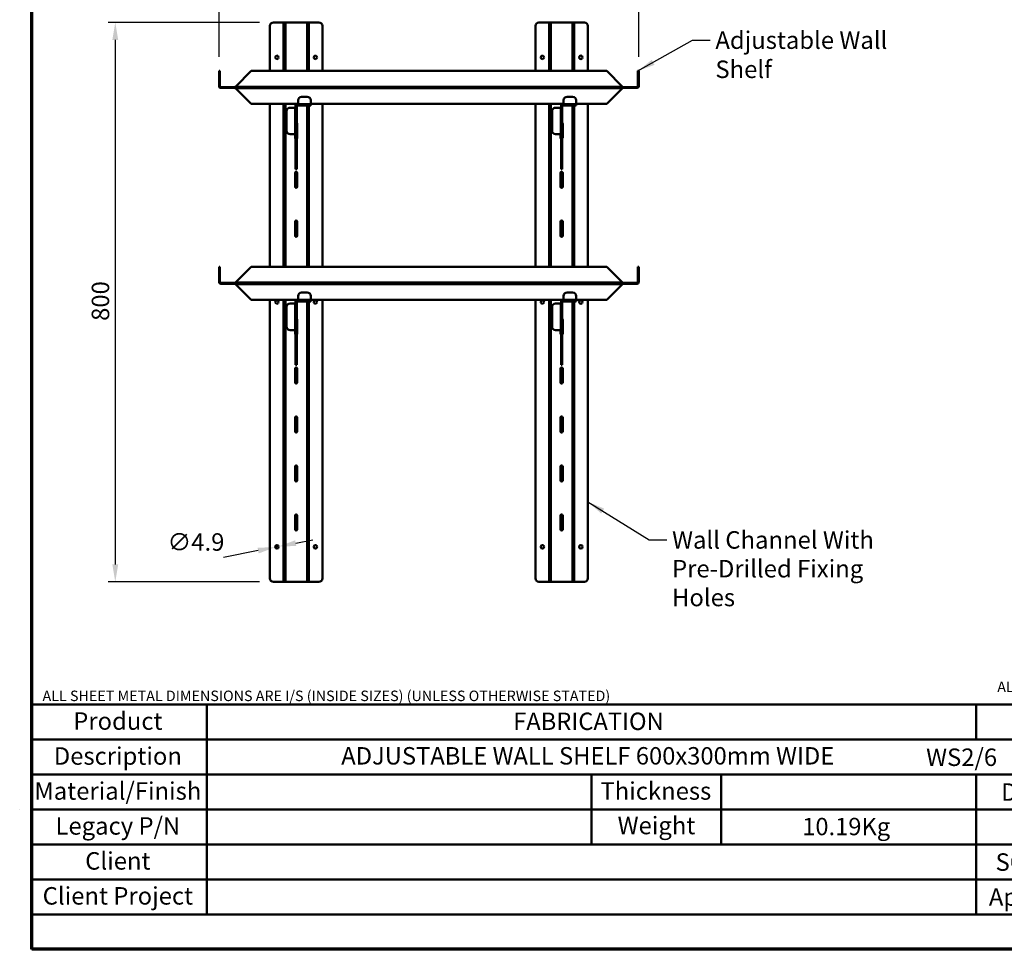
# Model space of a CAD drawing. Units: millimetres. Extents: x 33 to 2920, y 50 to 2050.
# Drawn here: x 33 to 1440, y 50 to 1379 of the extents above; entities that cross this region are included whole.
import ezdxf
from ezdxf.enums import TextEntityAlignment as Align

# ---------------------------------------------------------------- set-up
doc = ezdxf.new("R2010")
doc.units = ezdxf.units.MM
doc.header["$LTSCALE"] = 10
for name, color, linetype, lineweight in [('Border (ISO)', 7, 'Continuous', 70), ('Dimension (ISO)', 7, 'Continuous', 25), ('Symbol (ISO)', 7, 'Continuous', 25), ('Title (ISO)', 7, 'Continuous', 50), ('Visible (ISO)', 7, 'Continuous', 50), ('Visible Narrow (ISO)', 7, 'Continuous', 35)]:
    doc.layers.add(name, color=color, linetype=linetype, lineweight=lineweight)
doc.styles.add('Note Text (ISO)', font='tahoma.ttf')
doc.styles.add('Text Style101', font='tahomabd.ttf')
doc.styles.add('Text Style102', font='tahomabd.ttf')
doc.styles.add('Text Style49', font='tahoma.ttf')
doc.dimstyles.new('Default (ISO)', dxfattribs={"dimscale": 10, "dimtxt": 2.5, "dimasz": 2.5, "dimexe": 1, "dimexo": 2, "dimgap": 0.762, "dimtad": 1, "dimtoh": 1, "dimdec": 1, "dimrnd": 1e-08, "dimzin": 0, "dimdsep": 46, "dimtxsty": 'Note Text (ISO)', "dimcen": 0.09, "dimdle": 10, "dimclrd": 256, "dimclre": 256, "dimclrt": 256, "dimadec": 1, "dimazin": 0, "dimtfac": 1.40208, "dimtmove": 0, "dimatfit": 3, "dimfxl": 1, "dimtolj": 1, "dimtzin": 0, "dimlwd": -1, "dimlwe": -1, "dimarcsym": 0})
doc.dimstyles.new('Default - Method 1b (ISO)$7', dxfattribs={"dimscale": 10, "dimtxt": 2.5, "dimasz": 2.5, "dimexe": 3.175, "dimexo": 0, "dimgap": 0.762, "dimtad": 1, "dimtoh": 1, "dimrnd": 1e-08, "dimtxsty": 'Note Text (ISO)', "dimcen": 0.09, "dimdle": 10, "dimclrd": 256, "dimclre": 256, "dimclrt": 256, "dimazin": 2, "dimtfac": 1.4, "dimtmove": 0, "dimatfit": 3, "dimfxl": 1, "dimtolj": 1, "dimlwd": -1, "dimlwe": -1, "dimarcsym": 0})

# ---------------------------------------------------------------- blocks, each defined once
blk = doc.blocks.new('Borders Default Border')
at = {"layer": 'Border (ISO)', "flags": 128}
blk.add_lwpolyline([(5, 5), (5, 205), (292, 205), (292, 5), (5, 5)], dxfattribs=at)
blk = doc.blocks.new('Title Blocks Moffat2018')
at = {"layer": 'Title (ISO)'}
for p, q in [((113.3, 117.13), (318.3, 117.13)), ((113.3, 117.13), (113.3, 82.13)), ((138.3, 117.13), (138.3, 87.13)), ((248.3, 117.13), (248.3, 112.13)), ((113.3, 112.13), (258.3, 112.13)), ((248.3, 112.13), (318.3, 112.13)), ((138.3, 107.13), (113.3, 107.13)), ((117.05, 107.13), (248.3, 107.13)), ((193.3, 107.13), (193.3, 97.13)), ((211.84, 97.13), (211.84, 107.13)), ((248.3, 107.13), (318.3, 107.13)), ((248.3, 107.13), (248.3, 87.13)), ((111.57, 102.13), (111.57, 102.13)), ((113.3, 102.13), (318.3, 102.13)), ((113.3, 97.13), (258.3, 97.13)), ((248.3, 97.13), (318.3, 97.13)), ((113.3, 92.13), (258.3, 92.13)), ((248.3, 92.13), (318.3, 92.13)), ((113.3, 87.13), (318.3, 87.13)), ((113.3, 82.13), (318.3, 82.13))]:
    blk.add_line(p, q, dxfattribs=at)
at = {"layer": 'Title (ISO)', "style": 'Note Text (ISO)'}
blk.add_text('SO Number', height=2.5, rotation=359.9974, dxfattribs=at).set_placement((260.25, 95.86), align=Align.TOP_CENTER)
blk.add_text('Approved By', height=2.5, dxfattribs=at).set_placement((260.25, 90.87), align=Align.TOP_CENTER)
for s, insert, char_height, width, attachment_point in [('\\fTahoma|b0|i0;\\H1.5000;ALL DIMENSIONS IN (mm), TOLERANCE = LINEAR ± 0.5mm, ANGULAR ± 0.5mm (OR AS STATED). ALL SHARP EDGES TO BE REMOVED FROM SHEET METAL PARTS.', (324.06, 118.41), 1.5, 152.5749, 5), ('\\fTahoma|b0|i0;\\H1.5000;ALL SHEET METAL DIMENSIONS ARE I/S (INSIDE SIZES) (UNLESS OTHERWISE STATED)', (155.41, 119.13), 1.5, 200, 2), ('Product', (125.6, 116.03), 2.5, 19.5639, 2), ('Description', (125.6, 111.03), 2.5, 25.564, 2), ('\\fTahoma|b0|i0;\\H2.4855;ADJUSTABLE WALL SHELF 600x300mm WIDE', (192.78, 111.05), 2.4855, 248.7281, 2), ('\\fTahoma|b0|i0;Material/Finish', (125.6, 106.03), 2.5, 31.6617, 2), ('\\fTahoma|b0|i0;Thickness', (202.51, 106.03), 2.5, 31.6617, 2), ('\\fTahoma|b0|i0;Legacy P/N', (125.6, 101.03), 2.5, 31.6617, 2), ('\\fTahoma|b0|i0;Weight', (202.6, 101.09), 2.5, 31.6617, 2), ('\\fTahoma|b0|i0;Client', (125.6, 96.03), 2.5, 31.6617, 2), ('\\fTahoma|b0|i0;Client Project', (125.6, 91.03), 2.5, 31.6617, 2)]:
    blk.add_mtext(s, dxfattribs=dict(at, insert=insert, char_height=char_height, width=width, attachment_point=attachment_point))
at = {"layer": 'Title (ISO)', "insert": (260.25, 105.87), "char_height": 2.5, "width": 18, "attachment_point": 2, "rotation": 0, "style": 'Note Text (ISO)'}
blk.add_mtext('\\fTahoma|b0|i0;Desp/Date', dxfattribs=at)
at = {"layer": 'Title (ISO)'}
for tag, p, height, style in [('PROJECT_001', (182.12, 113.5), 2.49, 'Text Style49'), ('Product_No_001', (282.64, 113.7), 2.49, 'Text Style49'), ('Weight_001', (223.44, 98.45), 2.49, 'Text Style49'), ('Quote_001', (285.3, 98.27), 2.49, 'Text Style49'), ('REVISION_NUMBER_001', (387.94, 89.63), 5, 'Text Style102'), ('CREATION_DATE_001', (350.4, 88.61), 2.49, 'Text Style49'), ('Sheet_Size_001', (393.06, 83.39), 2.5, 'Text Style101')]:
    blk.add_attdef(tag, p, '', height=height, dxfattribs=dict(at, style=style))
at = {"layer": 'Title (ISO)', "style": 'Text Style49'}
for tag, p in [('SMStyle', (165.89, 106.04)), ('Thickness', (230.11, 106.04)), ('Legacy', (165.89, 101.04))]:
    blk.add_attdef(tag, text='', height=2.49, dxfattribs=at).set_placement(p, align=Align.TOP_CENTER)
for tag, p, rotation in [('SO_001', (285.3, 93.27), 359.9934), ('Initial_View_Scale_001', (345.28, 83.39), 0.0058)]:
    blk.add_attdef(tag, p, '', height=2.49, rotation=rotation, dxfattribs=at)
blk = doc.blocks.new('*D9')
at = {"layer": 'Defpoints', "color": 0, "transparency": 16777216}
for p in [(427.9, 1475.5), (427.9, 1375.5), (317.7, 1306.1)]:
    blk.add_point(p, dxfattribs=at)
at = {"layer": 'Dimension (ISO)', "transparency": 16777216}
for p, q in [((317.7, 1326.1), (317.7, 1485.5)), ((427.9, 1395.5), (427.9, 1485.5)), ((342.7, 1475.5), (402.9, 1475.5))]:
    blk.add_line(p, q, dxfattribs=at)
for points in [[(342.7, 1479.7), (342.7, 1471.4), (317.7, 1475.5)], [(402.9, 1479.7), (402.9, 1471.4), (427.9, 1475.5)]]:
    blk.add_solid(points, dxfattribs=at)
at = {"layer": 'Dimension (ISO)', "transparency": 16777216, "insert": (311.7, 1509), "char_height": 25, "attachment_point": 1, "style": 'Note Text (ISO)'}
blk.add_mtext('\\A1;\\fTahoma|b0|i0;\\H24.8551;110 MIN', dxfattribs=at)
blk = doc.blocks.new('*D10')
at = {"layer": 'Defpoints', "color": 0, "transparency": 16777216}
for p in [(807.4, 1475.5), (807.4, 1375.5), (917.7, 1306.1)]:
    blk.add_point(p, dxfattribs=at)
at = {"layer": 'Dimension (ISO)', "transparency": 16777216}
for p, q in [((807.4, 1395.5), (807.4, 1485.5)), ((917.7, 1326.1), (917.7, 1485.5)), ((892.7, 1475.5), (832.4, 1475.5))]:
    blk.add_line(p, q, dxfattribs=at)
for points in [[(832.4, 1479.7), (832.4, 1471.4), (807.4, 1475.5)], [(892.7, 1479.7), (892.7, 1471.4), (917.7, 1475.5)]]:
    blk.add_solid(points, dxfattribs=at)
at = {"layer": 'Dimension (ISO)', "transparency": 16777216, "insert": (801.4, 1509), "char_height": 25, "attachment_point": 1, "style": 'Note Text (ISO)'}
blk.add_mtext('\\A1;\\fTahoma|b0|i0;\\H24.8551;110 MIN', dxfattribs=at)
blk = doc.blocks.new('*D11')
at = {"layer": 'Defpoints', "color": 0, "transparency": 16777216}
for p in [(395.4, 1375.5), (169.3, 575.5), (395.4, 575.5)]:
    blk.add_point(p, dxfattribs=at)
at = {"layer": 'Dimension (ISO)', "transparency": 16777216}
for p, q in [((375.4, 1375.5), (159.3, 1375.5)), ((169.3, 1350.5), (169.3, 600.5)), ((375.4, 575.5), (159.3, 575.5))]:
    blk.add_line(p, q, dxfattribs=at)
for points in [[(165.1, 1350.5), (173.5, 1350.5), (169.3, 1375.5)], [(165.1, 600.5), (173.5, 600.5), (169.3, 575.5)]]:
    blk.add_solid(points, dxfattribs=at)
at = {"layer": 'Dimension (ISO)', "transparency": 16777216, "insert": (135.6, 948.7), "char_height": 25, "attachment_point": 1, "rotation": 90, "style": 'Note Text (ISO)'}
blk.add_mtext('\\A1;800', dxfattribs=at)
blk = doc.blocks.new('*D12')
at = {"layer": 'Defpoints', "color": 0, "transparency": 16777216}
for p in [(398, 625.1), (402.8, 626)]:
    blk.add_point(p, dxfattribs=at)
at = {"layer": 'Dimension (ISO)', "transparency": 16777216}
for p, q in [((427.3, 630.8), (451.9, 635.7)), ((373.5, 620.2), (323.8, 610.5)), ((402.8, 626), (398, 625.1))]:
    blk.add_line(p, q, dxfattribs=at)
for points in [[(426.5, 634.9), (428.1, 626.8), (402.8, 626)], [(372.7, 624.3), (374.3, 616.1), (398, 625.1)]]:
    blk.add_solid(points, dxfattribs=at)
at = {"layer": 'Dimension (ISO)', "transparency": 16777216, "insert": (243.9, 645), "char_height": 25, "attachment_point": 1, "style": 'Note Text (ISO)'}
blk.add_mtext('\\A1;∅4.9', dxfattribs=at)

msp = doc.modelspace()

# ---------------------------------------------------------------- linework, layer by layer
at = {"layer": 'Visible (ISO)'}
for p, q in [((390.411, 1306.094), (390.411, 1370.536)), ((395.411, 1375.536), (409.42, 1375.536)), ((410.42, 1375.536), (409.42, 1375.536)), ((410.42, 1306.094), (410.42, 1375.536)), ((410.42, 1375.536), (412.92, 1375.536)), ((412.92, 1375.536), (442.919, 1375.536)), ((442.919, 1375.536), (445.419, 1375.536)), ((446.419, 1375.536), (445.419, 1375.536)), ((445.419, 1375.536), (445.419, 1306.094)), ((446.419, 1375.536), (460.428, 1375.536)), ((465.428, 1370.536), (465.428, 1306.094)), ((769.911, 1306.094), (769.911, 1370.536)), ((774.911, 1375.536), (788.92, 1375.536)), ((789.92, 1375.536), (788.92, 1375.536)), ((789.92, 1375.536), (792.42, 1375.536)), ((789.92, 1306.094), (789.92, 1375.536)), ((792.42, 1375.536), (822.419, 1375.536)), ((822.419, 1375.536), (824.919, 1375.536)), ((824.919, 1375.536), (824.919, 1306.094)), ((825.919, 1375.536), (824.919, 1375.536)), ((825.919, 1375.536), (839.928, 1375.536)), ((844.928, 1370.536), (844.928, 1306.094)), ((318.87, 1306.094), (317.67, 1306.094)), ((317.67, 1306.094), (317.67, 1284.094)), ((318.87, 1284.094), (318.87, 1306.094)), ((341.47, 1284.094), (363.47, 1306.094)), ((871.87, 1306.094), (363.47, 1306.094)), ((871.87, 1306.094), (893.87, 1284.094)), ((917.67, 1306.094), (916.47, 1306.094)), ((916.47, 1306.094), (916.47, 1284.094)), ((917.67, 1284.094), (917.67, 1306.094)), ((318.87, 1284.094), (317.67, 1284.094)), ((319.87, 1283.094), (319.87, 1281.894)), ((319.87, 1283.094), (340.47, 1283.094)), ((340.47, 1281.894), (319.87, 1281.894)), ((340.47, 1283.094), (894.87, 1283.094)), ((340.47, 1281.894), (340.47, 1283.094)), ((894.87, 1283.094), (894.87, 1281.894)), ((894.87, 1283.094), (915.47, 1283.094)), ((915.47, 1281.894), (894.87, 1281.894)), ((915.47, 1281.894), (915.47, 1283.094)), ((916.47, 1284.094), (917.67, 1284.094)), ((363.47, 1258.894), (341.47, 1280.894)), ((435.678, 1269.252), (443.678, 1269.252)), ((815.178, 1269.252), (823.178, 1269.252)), ((893.87, 1280.894), (871.87, 1258.894)), ((430.678, 1258.894), (363.47, 1258.894)), ((390.411, 1026.094), (390.411, 1258.894)), ((410.42, 1026.094), (410.42, 1258.894)), ((419.17, 1253.586), (426.17, 1253.586)), ((426.17, 1253.586), (427.17, 1253.586)), ((427.17, 1258.894), (427.17, 1256.283)), ((427.17, 1251.502), (427.17, 1256.283)), ((428.67, 1258.894), (428.67, 1256.283)), ((428.67, 1251.502), (428.67, 1256.283)), ((430.678, 1264.252), (430.678, 1259.127)), ((430.678, 1256.502), (430.678, 1259.127)), ((430.678, 1256.502), (448.678, 1256.502)), ((445.419, 1256.502), (445.419, 1026.094)), ((448.678, 1259.127), (448.678, 1264.252)), ((448.678, 1259.127), (448.678, 1256.502)), ((810.178, 1258.894), (448.678, 1258.894)), ((465.428, 1258.894), (465.428, 1026.094)), ((769.911, 1026.094), (769.911, 1258.894)), ((789.92, 1026.094), (789.92, 1258.894)), ((798.67, 1253.586), (805.67, 1253.586)), ((805.67, 1253.586), (806.67, 1253.586)), ((806.67, 1258.894), (806.67, 1256.283)), ((806.67, 1251.502), (806.67, 1256.283)), ((808.17, 1258.894), (808.17, 1256.283)), ((808.17, 1251.502), (808.17, 1256.283)), ((810.178, 1264.252), (810.178, 1259.127)), ((810.178, 1256.502), (810.178, 1259.127)), ((810.178, 1256.502), (828.178, 1256.502)), ((824.919, 1256.502), (824.919, 1026.094)), ((828.178, 1259.127), (828.178, 1264.252)), ((828.178, 1259.127), (828.178, 1256.502)), ((871.87, 1258.894), (828.178, 1258.894)), ((844.928, 1258.894), (844.928, 1026.094)), ((414.17, 1248.586), (414.17, 1220.586)), ((427.17, 1251.502), (427.17, 1166.047)), ((428.67, 1251.502), (428.67, 1166.047)), ((793.67, 1248.586), (793.67, 1220.586)), ((806.67, 1251.502), (806.67, 1166.047)), ((808.17, 1251.502), (808.17, 1166.047)), ((429.57, 1230.386), (429.57, 1210.686)), ((809.07, 1230.386), (809.07, 1210.686)), ((419.17, 1215.586), (426.17, 1215.586)), ((426.17, 1215.586), (427.17, 1215.586)), ((426.27, 1210.686), (426.27, 1215.586)), ((798.67, 1215.586), (805.67, 1215.586)), ((805.67, 1215.586), (806.67, 1215.586)), ((805.77, 1210.686), (805.77, 1215.586)), ((426.27, 1140.686), (426.27, 1160.386)), ((427.17, 1165.827), (427.17, 1166.047)), ((428.67, 1165.827), (427.17, 1165.827)), ((428.67, 1165.827), (428.67, 1166.047)), ((429.57, 1160.386), (429.57, 1140.686)), ((805.77, 1140.686), (805.77, 1160.386)), ((806.67, 1165.827), (806.67, 1166.047)), ((808.17, 1165.827), (806.67, 1165.827)), ((808.17, 1165.827), (808.17, 1166.047)), ((809.07, 1160.386), (809.07, 1140.686)), ((426.27, 1070.686), (426.27, 1090.386)), ((429.57, 1090.386), (429.57, 1070.686)), ((805.77, 1070.686), (805.77, 1090.386)), ((809.07, 1090.386), (809.07, 1070.686)), ((318.87, 1026.094), (317.67, 1026.094)), ((317.67, 1026.094), (317.67, 1004.094)), ((318.87, 1004.094), (318.87, 1026.094)), ((341.47, 1004.094), (363.47, 1026.094)), ((871.87, 1026.094), (363.47, 1026.094)), ((871.87, 1026.094), (893.87, 1004.094)), ((917.67, 1026.094), (916.47, 1026.094)), ((916.47, 1026.094), (916.47, 1004.094)), ((917.67, 1004.094), (917.67, 1026.094)), ((318.87, 1004.094), (317.67, 1004.094)), ((319.87, 1003.094), (319.87, 1001.894)), ((319.87, 1003.094), (340.47, 1003.094)), ((340.47, 1001.894), (319.87, 1001.894)), ((340.47, 1003.094), (894.87, 1003.094)), ((340.47, 1001.894), (340.47, 1003.094)), ((363.47, 978.894), (341.47, 1000.894)), ((893.87, 1000.894), (871.87, 978.894)), ((894.87, 1003.094), (894.87, 1001.894)), ((894.87, 1003.094), (915.47, 1003.094)), ((915.47, 1001.894), (894.87, 1001.894)), ((915.47, 1001.894), (915.47, 1003.094)), ((916.47, 1004.094), (917.67, 1004.094)), ((435.678, 989.252), (443.678, 989.252)), ((815.178, 989.252), (823.178, 989.252)), ((430.678, 978.894), (363.47, 978.894)), ((390.411, 580.536), (390.411, 978.894)), ((410.42, 575.536), (410.42, 978.894)), ((419.17, 973.586), (426.17, 973.586)), ((426.17, 973.586), (427.17, 973.586)), ((427.17, 978.894), (427.17, 976.283)), ((427.17, 971.502), (427.17, 976.283)), ((427.17, 971.502), (427.17, 886.047)), ((428.67, 978.894), (428.67, 976.283)), ((428.67, 971.502), (428.67, 976.283)), ((428.67, 971.502), (428.67, 886.047)), ((430.678, 984.252), (430.678, 979.127)), ((430.678, 976.502), (430.678, 979.127)), ((430.678, 976.502), (448.678, 976.502)), ((445.419, 976.502), (445.419, 575.536)), ((448.678, 979.127), (448.678, 984.252)), ((448.678, 979.127), (448.678, 976.502)), ((810.178, 978.894), (448.678, 978.894)), ((465.428, 978.894), (465.428, 580.536)), ((769.911, 580.536), (769.911, 978.894)), ((789.92, 575.536), (789.92, 978.894)), ((798.67, 973.586), (805.67, 973.586)), ((805.67, 973.586), (806.67, 973.586)), ((806.67, 978.894), (806.67, 976.283)), ((806.67, 971.502), (806.67, 976.283)), ((806.67, 971.502), (806.67, 886.047)), ((808.17, 978.894), (808.17, 976.283)), ((808.17, 971.502), (808.17, 976.283)), ((808.17, 971.502), (808.17, 886.047)), ((810.178, 984.252), (810.178, 979.127)), ((810.178, 976.502), (810.178, 979.127)), ((810.178, 976.502), (828.178, 976.502)), ((824.919, 976.502), (824.919, 575.536)), ((828.178, 979.127), (828.178, 984.252)), ((828.178, 979.127), (828.178, 976.502)), ((871.87, 978.894), (828.178, 978.894)), ((844.928, 978.894), (844.928, 580.536)), ((414.17, 968.586), (414.17, 940.586)), ((793.67, 968.586), (793.67, 940.586)), ((429.57, 950.386), (429.57, 930.686)), ((809.07, 950.386), (809.07, 930.686)), ((419.17, 935.586), (426.17, 935.586)), ((426.17, 935.586), (427.17, 935.586)), ((426.27, 930.686), (426.27, 935.586)), ((798.67, 935.586), (805.67, 935.586)), ((805.67, 935.586), (806.67, 935.586)), ((805.77, 930.686), (805.77, 935.586)), ((426.27, 860.686), (426.27, 880.386)), ((427.17, 885.827), (427.17, 886.047)), ((428.67, 885.827), (427.17, 885.827)), ((428.67, 885.827), (428.67, 886.047)), ((429.57, 880.386), (429.57, 860.686)), ((805.77, 860.686), (805.77, 880.386)), ((806.67, 885.827), (806.67, 886.047)), ((808.17, 885.827), (806.67, 885.827)), ((808.17, 885.827), (808.17, 886.047)), ((809.07, 880.386), (809.07, 860.686)), ((426.27, 790.686), (426.27, 810.386)), ((429.57, 810.386), (429.57, 790.686)), ((805.77, 790.686), (805.77, 810.386)), ((809.07, 810.386), (809.07, 790.686)), ((426.27, 720.686), (426.27, 740.386)), ((429.57, 740.386), (429.57, 720.686)), ((805.77, 720.686), (805.77, 740.386)), ((809.07, 740.386), (809.07, 720.686)), ((426.27, 650.686), (426.27, 670.386)), ((429.57, 670.386), (429.57, 650.686)), ((805.77, 650.686), (805.77, 670.386)), ((809.07, 670.386), (809.07, 650.686)), ((409.42, 575.536), (395.411, 575.536)), ((409.42, 575.536), (410.42, 575.536)), ((412.92, 575.536), (410.42, 575.536)), ((442.919, 575.536), (412.92, 575.536)), ((445.419, 575.536), (442.919, 575.536)), ((445.419, 575.536), (446.419, 575.536)), ((460.428, 575.536), (446.419, 575.536)), ((788.92, 575.536), (774.911, 575.536)), ((788.92, 575.536), (789.92, 575.536)), ((792.42, 575.536), (789.92, 575.536)), ((822.419, 575.536), (792.42, 575.536)), ((824.919, 575.536), (822.419, 575.536)), ((824.919, 575.536), (825.919, 575.536)), ((839.928, 575.536), (825.919, 575.536))]:
    msp.add_line(p, q, dxfattribs=at)
for centre in [(400.411, 1325.536), (455.428, 1325.536), (779.911, 1325.536), (834.928, 1325.536), (400.411, 975.536), (455.428, 975.536), (779.911, 975.536), (834.928, 975.536), (400.411, 625.536), (455.428, 625.536), (779.911, 625.536), (834.928, 625.536)]:
    msp.add_circle(centre, 2.45, dxfattribs=at)
for centre, radius, start, end in [((395.411, 1370.536), 5, 90, 180), ((460.428, 1370.536), 5, 0, 90), ((774.911, 1370.536), 5, 90, 180), ((839.928, 1370.536), 5, 0, 90), ((435.678, 1264.252), 5, 90, 180), ((443.678, 1264.252), 5, 0, 90), ((815.178, 1264.252), 5, 90, 180), ((823.178, 1264.252), 5, 0, 90), ((419.17, 1248.586), 5, 90, 180), ((798.67, 1248.586), 5, 90, 180), ((427.92, 1230.386), 1.65, 0, 62.964306), ((807.42, 1230.386), 1.65, 0, 62.964309), ((419.17, 1220.586), 5, 180, 270), ((427.92, 1210.686), 1.65, 180, 242.964309), ((427.92, 1210.686), 1.65, 297.035694, 0), ((798.67, 1220.586), 5, 180, 270), ((807.42, 1210.686), 1.65, 180, 242.964306), ((807.42, 1210.686), 1.65, 297.035691, 0), ((427.92, 1160.386), 1.65, 0, 180), ((807.42, 1160.386), 1.65, 0, 180), ((427.92, 1140.686), 1.65, 180, 0), ((807.42, 1140.686), 1.65, 180, 0), ((427.92, 1090.386), 1.65, 0, 180), ((807.42, 1090.386), 1.65, 0, 180), ((427.92, 1070.686), 1.65, 180, 0), ((807.42, 1070.686), 1.65, 180, 0), ((435.678, 984.252), 5, 90, 180), ((443.678, 984.252), 5, 0, 90), ((815.178, 984.252), 5, 90, 180), ((823.178, 984.252), 5, 0, 90), ((419.17, 968.586), 5, 90, 180), ((798.67, 968.586), 5, 90, 180), ((427.92, 950.386), 1.65, 0, 62.964306), ((807.42, 950.386), 1.65, 0, 62.964309), ((419.17, 940.586), 5, 180, 270), ((427.92, 930.686), 1.65, 180, 242.964309), ((427.92, 930.686), 1.65, 297.035694, 0), ((798.67, 940.586), 5, 180, 270), ((807.42, 930.686), 1.65, 180, 242.964306), ((807.42, 930.686), 1.65, 297.035691, 0), ((427.92, 880.386), 1.65, 0, 180), ((807.42, 880.386), 1.65, 0, 180), ((427.92, 860.686), 1.65, 180, 0), ((807.42, 860.686), 1.65, 180, 0), ((427.92, 810.386), 1.65, 0, 180), ((807.42, 810.386), 1.65, 0, 180), ((427.92, 790.686), 1.65, 180, 0), ((807.42, 790.686), 1.65, 180, 0), ((427.92, 740.386), 1.65, 0, 180), ((807.42, 740.386), 1.65, 0, 180), ((427.92, 720.686), 1.65, 180, 0), ((807.42, 720.686), 1.65, 180, 0), ((427.92, 670.386), 1.65, 0, 180), ((807.42, 670.386), 1.65, 0, 180), ((427.92, 650.686), 1.65, 180, 0), ((807.42, 650.686), 1.65, 180, 0), ((395.411, 580.536), 5, 180, 270), ((460.428, 580.536), 5, 270, 0), ((774.911, 580.536), 5, 180, 270), ((839.928, 580.536), 5, 270, 0)]:
    msp.add_arc(centre, radius, start, end, dxfattribs=at)
for points, knots in [([(317.67, 1284.094), (317.67, 1283.251), (318.201, 1282.431), (318.97, 1282.087), (319.252, 1281.96), (319.561, 1281.894), (319.87, 1281.894)], [0, 0, 0, 0, 1.14972886, 1.14972886, 1.14972886, 1.57079633, 1.57079633, 1.57079633, 1.57079633]), ([(319.87, 1283.094), (319.403, 1283.094), (318.963, 1283.465), (318.884, 1283.925), (318.874, 1283.981), (318.87, 1284.038), (318.87, 1284.094)], [0, 0, 0, 0, 1.40023557, 1.40023557, 1.40023557, 1.57079633, 1.57079633, 1.57079633, 1.57079633]), ([(340.47, 1283.094), (340.767, 1283.094), (341.064, 1283.465), (341.361, 1283.925), (341.397, 1283.981), (341.433, 1284.038), (341.47, 1284.094)], [0, 0, 0, 0, 1.40023557, 1.40023557, 1.40023557, 1.57079633, 1.57079633, 1.57079633, 1.57079633]), ([(341.47, 1280.894), (341.226, 1281.738), (340.982, 1282.558), (340.738, 1282.902), (340.648, 1283.028), (340.559, 1283.094), (340.47, 1283.094)], [0, 0, 0, 0, 1.14972886, 1.14972886, 1.14972886, 1.57079633, 1.57079633, 1.57079633, 1.57079633]), ([(340.47, 1281.894), (340.767, 1281.894), (341.064, 1281.524), (341.361, 1281.064), (341.397, 1281.008), (341.433, 1280.951), (341.47, 1280.894)], [0, 0, 0, 0, 1.40023557, 1.40023557, 1.40023557, 1.57079633, 1.57079633, 1.57079633, 1.57079633]), ([(894.87, 1283.094), (894.572, 1283.094), (894.275, 1283.465), (893.978, 1283.925), (893.942, 1283.981), (893.906, 1284.038), (893.87, 1284.094)], [0, 0, 0, 0, 1.40023557, 1.40023557, 1.40023557, 1.57079633, 1.57079633, 1.57079633, 1.57079633]), ([(894.87, 1283.094), (894.626, 1283.094), (894.382, 1282.563), (894.138, 1281.794), (894.048, 1281.512), (893.959, 1281.203), (893.87, 1280.894)], [0, 0, 0, 0, 1.14972886, 1.14972886, 1.14972886, 1.57079633, 1.57079633, 1.57079633, 1.57079633]), ([(894.87, 1281.894), (894.572, 1281.894), (894.275, 1281.524), (893.978, 1281.064), (893.942, 1281.008), (893.906, 1280.951), (893.87, 1280.894)], [0, 0, 0, 0, 1.40023557, 1.40023557, 1.40023557, 1.57079633, 1.57079633, 1.57079633, 1.57079633]), ([(915.47, 1281.894), (916.313, 1281.894), (917.133, 1282.426), (917.477, 1283.195), (917.604, 1283.477), (917.67, 1283.786), (917.67, 1284.094)], [0, 0, 0, 0, 1.14972886, 1.14972886, 1.14972886, 1.57079633, 1.57079633, 1.57079633, 1.57079633]), ([(915.47, 1283.094), (915.936, 1283.094), (916.376, 1283.465), (916.455, 1283.925), (916.465, 1283.981), (916.47, 1284.038), (916.47, 1284.094)], [0, 0, 0, 0, 1.40023557, 1.40023557, 1.40023557, 1.57079633, 1.57079633, 1.57079633, 1.57079633]), ([(317.67, 1004.094), (317.67, 1003.251), (318.201, 1002.431), (318.97, 1002.087), (319.252, 1001.96), (319.561, 1001.894), (319.87, 1001.894)], [0, 0, 0, 0, 1.14972886, 1.14972886, 1.14972886, 1.57079633, 1.57079633, 1.57079633, 1.57079633]), ([(319.87, 1003.094), (319.403, 1003.094), (318.963, 1003.465), (318.884, 1003.925), (318.874, 1003.981), (318.87, 1004.038), (318.87, 1004.094)], [0, 0, 0, 0, 1.40023557, 1.40023557, 1.40023557, 1.57079633, 1.57079633, 1.57079633, 1.57079633]), ([(340.47, 1003.094), (340.767, 1003.094), (341.064, 1003.465), (341.361, 1003.925), (341.397, 1003.981), (341.433, 1004.038), (341.47, 1004.094)], [0, 0, 0, 0, 1.40023557, 1.40023557, 1.40023557, 1.57079633, 1.57079633, 1.57079633, 1.57079633]), ([(341.47, 1000.894), (341.226, 1001.738), (340.982, 1002.558), (340.738, 1002.902), (340.648, 1003.028), (340.559, 1003.094), (340.47, 1003.094)], [0, 0, 0, 0, 1.14972886, 1.14972886, 1.14972886, 1.57079633, 1.57079633, 1.57079633, 1.57079633]), ([(340.47, 1001.894), (340.767, 1001.894), (341.064, 1001.524), (341.361, 1001.064), (341.397, 1001.008), (341.433, 1000.951), (341.47, 1000.894)], [0, 0, 0, 0, 1.40023557, 1.40023557, 1.40023557, 1.57079633, 1.57079633, 1.57079633, 1.57079633]), ([(894.87, 1003.094), (894.572, 1003.094), (894.275, 1003.465), (893.978, 1003.925), (893.942, 1003.981), (893.906, 1004.038), (893.87, 1004.094)], [0, 0, 0, 0, 1.40023557, 1.40023557, 1.40023557, 1.57079633, 1.57079633, 1.57079633, 1.57079633]), ([(894.87, 1003.094), (894.626, 1003.094), (894.382, 1002.563), (894.138, 1001.794), (894.048, 1001.512), (893.959, 1001.203), (893.87, 1000.894)], [0, 0, 0, 0, 1.14972886, 1.14972886, 1.14972886, 1.57079633, 1.57079633, 1.57079633, 1.57079633]), ([(894.87, 1001.894), (894.572, 1001.894), (894.275, 1001.524), (893.978, 1001.064), (893.942, 1001.008), (893.906, 1000.951), (893.87, 1000.894)], [0, 0, 0, 0, 1.40023557, 1.40023557, 1.40023557, 1.57079633, 1.57079633, 1.57079633, 1.57079633]), ([(915.47, 1001.894), (916.313, 1001.894), (917.133, 1002.426), (917.477, 1003.195), (917.604, 1003.477), (917.67, 1003.786), (917.67, 1004.094)], [0, 0, 0, 0, 1.14972886, 1.14972886, 1.14972886, 1.57079633, 1.57079633, 1.57079633, 1.57079633]), ([(915.47, 1003.094), (915.936, 1003.094), (916.376, 1003.465), (916.455, 1003.925), (916.465, 1003.981), (916.47, 1004.038), (916.47, 1004.094)], [0, 0, 0, 0, 1.40023557, 1.40023557, 1.40023557, 1.57079633, 1.57079633, 1.57079633, 1.57079633])]:
    msp.add_open_spline(points, degree=3, knots=knots, dxfattribs=at)
at = {"layer": 'Visible Narrow (ISO)'}
for p, q in [((409.42, 1306.094), (409.42, 1375.536)), ((412.92, 1375.536), (412.92, 1306.094)), ((442.919, 1306.094), (442.919, 1375.536)), ((446.419, 1375.536), (446.419, 1306.094)), ((788.92, 1306.094), (788.92, 1375.536)), ((792.42, 1375.536), (792.42, 1306.094)), ((822.419, 1306.094), (822.419, 1375.536)), ((825.919, 1375.536), (825.919, 1306.094)), ((341.47, 1284.094), (893.87, 1284.094)), ((893.87, 1280.894), (341.47, 1280.894)), ((409.42, 1026.094), (409.42, 1258.894)), ((412.92, 1258.894), (412.92, 1026.094)), ((426.17, 1215.586), (426.17, 1253.586)), ((428.67, 1256.283), (427.17, 1256.283)), ((430.678, 1259.127), (448.678, 1259.127)), ((442.919, 1026.094), (442.919, 1256.502)), ((446.419, 1256.502), (446.419, 1026.094)), ((788.92, 1026.094), (788.92, 1258.894)), ((792.42, 1258.894), (792.42, 1026.094)), ((805.67, 1215.586), (805.67, 1253.586)), ((808.17, 1256.283), (806.67, 1256.283)), ((810.178, 1259.127), (828.178, 1259.127)), ((822.419, 1026.094), (822.419, 1256.502)), ((825.919, 1256.502), (825.919, 1026.094)), ((428.67, 1251.502), (427.17, 1251.502)), ((808.17, 1251.502), (806.67, 1251.502)), ((428.67, 1166.047), (427.17, 1166.047)), ((808.17, 1166.047), (806.67, 1166.047)), ((341.47, 1004.094), (893.87, 1004.094)), ((893.87, 1000.894), (341.47, 1000.894)), ((409.42, 575.536), (409.42, 978.894)), ((412.92, 978.894), (412.92, 575.536)), ((426.17, 935.586), (426.17, 973.586)), ((428.67, 976.283), (427.17, 976.283)), ((428.67, 971.502), (427.17, 971.502)), ((430.678, 979.127), (448.678, 979.127)), ((442.919, 575.536), (442.919, 976.502)), ((446.419, 976.502), (446.419, 575.536)), ((788.92, 575.536), (788.92, 978.894)), ((792.42, 978.894), (792.42, 575.536)), ((805.67, 935.586), (805.67, 973.586)), ((808.17, 976.283), (806.67, 976.283)), ((808.17, 971.502), (806.67, 971.502)), ((810.178, 979.127), (828.178, 979.127)), ((822.419, 575.536), (822.419, 976.502)), ((825.919, 976.502), (825.919, 575.536)), ((428.67, 886.047), (427.17, 886.047)), ((808.17, 886.047), (806.67, 886.047))]:
    msp.add_line(p, q, dxfattribs=at)

# ---------------------------------------------------------------- block references
at = {"xscale": 10, "yscale": 10, "zscale": 10}
msp.add_blockref('Borders Default Border', (0, 0), dxfattribs=at)
ref = msp.add_blockref('Title Blocks Moffat2018', (-1083.012, -771.34), dxfattribs=dict(xscale=10, yscale=10, zscale=10))
ref.add_attrib('Weight_001', '10.19Kg', (1151.378, 213.147), dxfattribs={"layer": 'Title (ISO)', "height": 24.8551, "style": 'Text Style49'})
ref.add_attrib('PROJECT_001', 'FABRICATION', (738.151, 363.627), dxfattribs={"layer": 'Title (ISO)', "height": 24.85507, "style": 'Text Style49'})

# ---------------------------------------------------------------- texts
at = {"layer": 'Symbol (ISO)', "char_height": 25, "attachment_point": 1, "style": 'Note Text (ISO)'}
for s, insert, width in [('\\fTahoma|b0|i0;Adjustable Wall Shelf', (1027.247, 1362.679), 320.50242), ('\\fTahoma|b0|i0;WS2/6', (1328.486, 337.178), 100.81037)]:
    msp.add_mtext(s, dxfattribs=dict(at, insert=insert, width=width))
at = {"layer": 'Symbol (ISO)', "insert": (965.291, 647.979), "char_height": 25, "width": 351.80306, "attachment_point": 1, "line_spacing_factor": 0.987884, "style": 'Note Text (ISO)'}
msp.add_mtext('\\fTahoma|b0|i0;Wall Channel With \\P\\fTahoma|b0|i0;Pre-Drilled Fixing Holes', dxfattribs=at)

# ---------------------------------------------------------------- dimensions: what is measured, and where the dimension line sits
at = {"layer": 'Dimension (ISO)'}
dim = msp.add_linear_dim(base=(427.92, 1475.536), p1=(317.67, 1306.094), p2=(427.92, 1375.536), angle=180, text='\\fTahoma|b0|i0;\\H24.8551;<> MIN', dimstyle='Default (ISO)', override={"dimgap": 0.762, "dimtoh": 0, "dimdec": 0, "dimtol": 0, "dimlim": 0, "dimtp": 0, "dimtm": 0, "dimtdec": 2, "dimtofl": 0, "dimatfit": 1}, dxfattribs=at)
dim.commit()
dim.dimension.update_dxf_attribs({"geometry": '*D9', "text_midpoint": (372.795, 1475.536), "dimtype": 160})
dim = msp.add_linear_dim(base=(807.42, 1475.536), p1=(917.67, 1306.094), p2=(807.42, 1375.536), text='\\fTahoma|b0|i0;\\H24.8551;<> MIN', dimstyle='Default (ISO)', override={"dimgap": 0.762, "dimtoh": 0, "dimdec": 0, "dimtol": 0, "dimlim": 0, "dimtp": 0, "dimtm": 0, "dimtdec": 2, "dimtofl": 0, "dimatfit": 1}, dxfattribs=at)
dim.commit()
dim.dimension.update_dxf_attribs({"geometry": '*D10', "text_midpoint": (862.545, 1475.536), "dimtype": 160})
dim = msp.add_linear_dim(base=(169.316, 575.536), p1=(395.411, 1375.536), p2=(395.411, 575.536), angle=270, dimstyle='Default (ISO)', override={"dimgap": 0.762, "dimtoh": 0, "dimdec": 0, "dimtol": 0, "dimlim": 0, "dimtp": 0, "dimtm": 0, "dimtdec": 2, "dimtofl": 0, "dimatfit": 1}, dxfattribs=at)
dim.commit()
dim.dimension.update_dxf_attribs({"geometry": '*D11', "text_midpoint": (169.316, 975.536), "dimtype": 160})
dim = msp.add_diameter_dim_2p(p1=(402.815, 626.009), p2=(398.008, 625.063), dimstyle='Default (ISO)', override={"dimgap": 0.762, "dimtih": 1, "dimdec": 1, "dimlfac": 1, "dimtol": 0, "dimlim": 0, "dimtp": 0, "dimtm": 0, "dimtdec": 2, "dimatfit": 2}, dxfattribs=at)
dim.commit()
dim.dimension.update_dxf_attribs({"geometry": '*D12', "text_midpoint": (280.069, 610.454), "dimtype": 163})

# ---------------------------------------------------------------- leaders
at = {"layer": 'Symbol (ISO)', "annotation_type": 0, "has_hookline": 1, "hookline_direction": 0}
for points, text_width in [([(916.47, 1306.094), (994.627, 1350.179), (1019.627, 1350.179)], 321.054), ([(844.928, 689.902), (932.671, 635.479), (957.671, 635.479)], 348.674)]:
    msp.add_leader(points, dimstyle='Default - Method 1b (ISO)$7', override={"dimtad": 0}, dxfattribs=dict(at, text_width=text_width))

doc.saveas('drawing.dxf')
